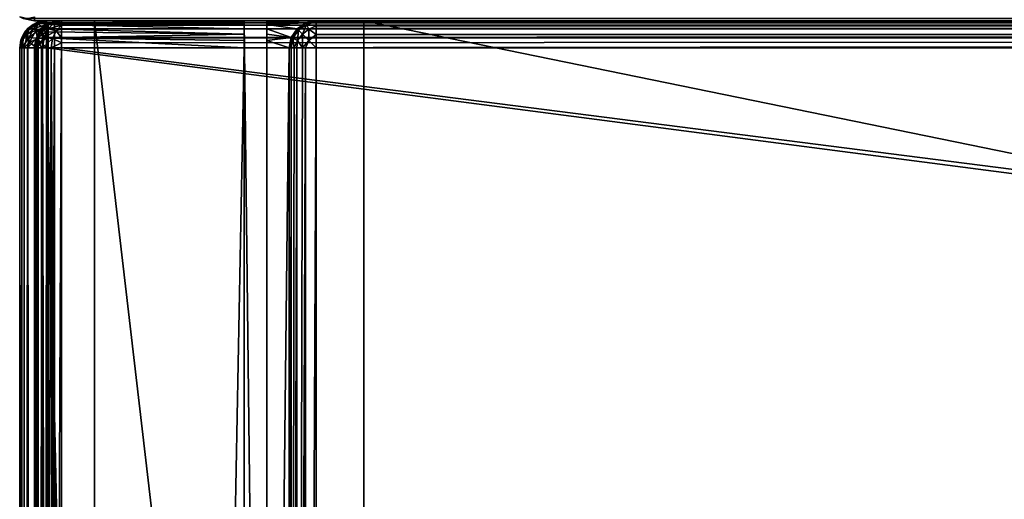
# Model space of a CAD drawing. Units: millimetres. Extents: x -400 to 400, y -508 to 394.
# Drawn here: x -399 to -333, y 321 to 353 of the extents above; entities that cross this region are included whole.
import ezdxf

# ---------------------------------------------------------------- set-up
doc = ezdxf.new("R2010")
doc.units = ezdxf.units.MM
doc.header["$LTSCALE"] = 65.185185
for name, color, linetype in [('222', 7, 'CONTINUOUS'), ('248', 7, 'CONTINUOUS'), ('249', 7, 'CONTINUOUS'), ('253', 7, 'CONTINUOUS'), ('261', 7, 'CONTINUOUS'), ('263', 7, 'CONTINUOUS'), ('391', 7, 'CONTINUOUS'), ('393', 7, 'CONTINUOUS'), ('394', 7, 'CONTINUOUS'), ('396', 7, 'CONTINUOUS'), ('400', 7, 'CONTINUOUS'), ('402', 7, 'CONTINUOUS'), ('403', 7, 'CONTINUOUS'), ('409', 7, 'CONTINUOUS'), ('412', 7, 'CONTINUOUS'), ('419', 7, 'CONTINUOUS'), ('420', 7, 'CONTINUOUS'), ('421', 7, 'CONTINUOUS'), ('422', 7, 'CONTINUOUS'), ('425', 7, 'CONTINUOUS'), ('426', 7, 'CONTINUOUS'), ('430', 7, 'CONTINUOUS'), ('434', 7, 'CONTINUOUS'), ('455', 7, 'CONTINUOUS'), ('460', 7, 'CONTINUOUS'), ('461', 7, 'CONTINUOUS'), ('464', 7, 'CONTINUOUS'), ('465', 7, 'CONTINUOUS'), ('468', 7, 'CONTINUOUS'), ('469', 7, 'CONTINUOUS'), ('471', 7, 'CONTINUOUS'), ('473', 7, 'CONTINUOUS'), ('474', 7, 'CONTINUOUS'), ('475', 7, 'CONTINUOUS'), ('483', 7, 'CONTINUOUS'), ('522', 7, 'CONTINUOUS'), ('524', 7, 'CONTINUOUS'), ('525', 7, 'CONTINUOUS'), ('528', 7, 'CONTINUOUS'), ('529', 7, 'CONTINUOUS')]:
    doc.layers.add(name, color=color, linetype=linetype)

msp = doc.modelspace()

# ---------------------------------------------------------------- linework, layer by layer
at = {"layer": '222', "color": 253, "linetype": 'Continuous', "true_color": 0x929eac}
for points in [[(-317.5, 352.5, 246), (317.5, 352.5, 246), (-398, 352.5, 313), (-317.5, 352.5, 246)], [(-398, 352.5, 313), (317.5, 352.5, 246), (398, 352.5, 313), (-398, 352.5, 313)], [(-317.5, 352.5, -268), (-317.5, 352.5, 246), (-398, 352.5, 313), (-317.5, 352.5, -268)], [(398, 352.5, -333), (-317.5, 352.5, -268), (-398, 352.5, -333), (398, 352.5, -333)], [(-398, 352.5, -333), (-317.5, 352.5, -268), (-398, 352.5, 313), (-398, 352.5, -333)]]:
    msp.add_3dface(points, dxfattribs=at)
at = {"layer": '248', "color": 253, "linetype": 'Continuous', "true_color": 0x929eac}
for points in [[(-398, 352.5, -333), (-398, 352.5, 313), (-398.771, 352.655, 313), (-398, 352.5, -333)], [(-398.771, 352.655, -333), (-398, 352.5, -333), (-398.771, 352.655, 313), (-398.771, 352.655, -333)]]:
    msp.add_3dface(points, dxfattribs=at)
at = {"layer": '249', "color": 253, "linetype": 'Continuous', "true_color": 0x929eac}
for points in [[(-398, 352.5, 313), (398, 352.652, 313.765), (-398, 352.655, 313.771), (-398, 352.5, 313)], [(-398, 352.5, 313), (398, 352.5, 313), (398, 352.652, 313.765), (-398, 352.5, 313)]]:
    msp.add_3dface(points, dxfattribs=at)
at = {"layer": '253', "color": 253, "linetype": 'Continuous', "true_color": 0x929eac}
for points in [[(398, 352.5, -333), (-398, 352.5, -333), (-398, 352.655, -333.771), (398, 352.5, -333)], [(398, 352.655, -333.771), (398, 352.5, -333), (-398, 352.655, -333.771), (398, 352.655, -333.771)]]:
    msp.add_3dface(points, dxfattribs=at)
at = {"layer": '261', "color": 253, "linetype": 'Continuous', "true_color": 0x929eac}
for points in [[(-398, 352.5, -333), (-398.771, 352.655, -333), (-398.54, 352.652, -333.54), (-398, 352.5, -333)], [(-398, 352.764, -333.993), (-398, 352.5, -333), (-398.54, 352.652, -333.54), (-398, 352.764, -333.993)], [(-398, 352.5, -333), (-398, 352.764, -333.993), (-398, 352.655, -333.771), (-398, 352.5, -333)]]:
    msp.add_3dface(points, dxfattribs=at)
at = {"layer": '263', "color": 253, "linetype": 'Continuous', "true_color": 0x929eac}
for points in [[(-398, 352.5, 313), (-398.993, 352.764, 313), (-398.771, 352.655, 313), (-398, 352.5, 313)], [(-398.993, 352.764, 313), (-398, 352.5, 313), (-398.54, 352.652, 313.54), (-398.993, 352.764, 313)], [(-398, 352.5, 313), (-398, 352.655, 313.771), (-398.54, 352.652, 313.54), (-398, 352.5, 313)]]:
    msp.add_3dface(points, dxfattribs=at)
at = {"layer": '391', "color": 253, "linetype": 'Continuous', "true_color": 0x929eac}
for points in [[(-399, -350.7, 268.2), (-399, 350.7, 268.2), (-399, -350.7, -268.2), (-399, -350.7, 268.2)], [(-399, -350.7, -268.2), (-399, 350.7, 268.2), (-399, 350.7, -268.2), (-399, -350.7, -268.2)]]:
    msp.add_3dface(points, dxfattribs=at)
at = {"layer": '393', "color": 253, "linetype": 'Continuous', "true_color": 0x929eac}
for points in [[(-394, 352.5, 265), (-394, 352.5, -265), (-397.2, 352.5, -268.2), (-394, 352.5, 265)], [(-397.2, 352.5, -268.2), (-394, 352.5, -265), (-384, 352.5, -268.2), (-397.2, 352.5, -268.2)], [(397.2, 352.5, 268.2), (-394, 352.5, 265), (-397.2, 352.5, 268.2), (397.2, 352.5, 268.2)], [(-397.2, 352.5, 268.2), (-394, 352.5, 265), (-397.2, 352.5, -268.2), (-397.2, 352.5, 268.2)], [(-394, 352.5, -265), (-376, 352.5, -265), (-384, 352.5, -268.2), (-394, 352.5, -265)], [(394, 352.5, 265), (-394, 352.5, 265), (397.2, 352.5, 268.2), (394, 352.5, 265)], [(-384, 352.5, -268.2), (-376, 352.5, -265), (-382.5, 352.5, -268.2), (-384, 352.5, -268.2)], [(-384, 352.5, -300), (-384, 352.5, -268.2), (-382.5, 352.5, -268.2), (-384, 352.5, -300)], [(-382.5, 352.5, -300), (-384, 352.5, -300), (-382.5, 352.5, -268.2), (-382.5, 352.5, -300)], [(-382.5, 352.5, -268.2), (-376, 352.5, -265), (-379.2, 352.5, -268.2), (-382.5, 352.5, -268.2)], [(-376, 352.5, -320), (376, 352.5, -320), (-379.2, 352.5, -323.2), (-376, 352.5, -320)], [(-379.2, 352.5, -323.2), (376, 352.5, -320), (379.2, 352.5, -323.2), (-379.2, 352.5, -323.2)], [(-376, 352.5, -265), (-376, 352.5, -320), (-379.2, 352.5, -323.2), (-376, 352.5, -265)], [(-379.2, 352.5, -268.2), (-376, 352.5, -265), (-379.2, 352.5, -323.2), (-379.2, 352.5, -268.2)]]:
    msp.add_3dface(points, dxfattribs=at)
at = {"layer": '394', "color": 253, "linetype": 'Continuous', "true_color": 0x929eac}
for points in [[(-395, 197.5, 270), (-395, 247.5, 270), (-397.2, 350.7, 270), (-395, 197.5, 270)], [(-397.2, -350.7, 270), (-395, 197.5, 270), (-397.2, 350.7, 270), (-397.2, -350.7, 270)], [(-395, 247.5, 270), (395, 247.5, 270), (-397.2, 350.7, 270), (-395, 247.5, 270)], [(-397.2, 350.7, 270), (395, 247.5, 270), (397.2, 350.7, 270), (-397.2, 350.7, 270)]]:
    msp.add_3dface(points, dxfattribs=at)
at = {"layer": '396', "color": 253, "linetype": 'Continuous', "true_color": 0x929eac}
for points in [[(-384, 350.7, -270), (-384, 217.5, -270), (-397.2, -350.7, -270), (-384, 350.7, -270)], [(-397.2, 350.7, -270), (-384, 350.7, -270), (-397.2, -350.7, -270), (-397.2, 350.7, -270)], [(-381, 350.7, -270), (-381, 199.3, -270), (-382.5, 217.5, -270), (-381, 350.7, -270)], [(-382.5, 350.7, -270), (-381, 350.7, -270), (-382.5, 217.5, -270), (-382.5, 350.7, -270)]]:
    msp.add_3dface(points, dxfattribs=at)
at = {"layer": '400', "color": 253, "linetype": 'Continuous', "true_color": 0x929eac}
for points in [[(-399, -350.7, -268.2), (-399, 350.7, -268.2), (-398.863, 350.7, -268.889), (-399, -350.7, -268.2)], [(-399, -350.7, -268.2), (-398.863, 350.7, -268.889), (-398.86, -350.7, -268.897), (-399, -350.7, -268.2)], [(-398.863, 350.7, -268.889), (-398.473, 350.7, -269.473), (-398.86, -350.7, -268.897), (-398.863, 350.7, -268.889)], [(-398.86, -350.7, -268.897), (-398.473, 350.7, -269.473), (-398.76, -350.7, -269.097), (-398.86, -350.7, -268.897)], [(-398.76, -350.7, -269.097), (-398.473, 350.7, -269.473), (-398.459, -350.7, -269.487), (-398.76, -350.7, -269.097)], [(-398.473, 350.7, -269.473), (-397.889, 350.7, -269.863), (-398.459, -350.7, -269.487), (-398.473, 350.7, -269.473)], [(-398.459, -350.7, -269.487), (-397.889, 350.7, -269.863), (-398.258, -350.7, -269.656), (-398.459, -350.7, -269.487)], [(-398.258, -350.7, -269.656), (-397.889, 350.7, -269.863), (-397.87, -350.7, -269.871), (-398.258, -350.7, -269.656)], [(-397.889, 350.7, -269.863), (-397.2, 350.7, -270), (-397.87, -350.7, -269.871), (-397.889, 350.7, -269.863)], [(-397.2, 350.7, -270), (-397.2, -350.7, -270), (-397.87, -350.7, -269.871), (-397.2, 350.7, -270)]]:
    msp.add_3dface(points, dxfattribs=at)
at = {"layer": '402', "color": 253, "linetype": 'Continuous', "true_color": 0x929eac}
for points in [[(-399, 350.7, 268.2), (-399, -350.7, 268.2), (-398.86, -350.7, 268.897), (-399, 350.7, 268.2)], [(-398.86, 350.7, 268.897), (-399, 350.7, 268.2), (-398.86, -350.7, 268.897), (-398.86, 350.7, 268.897)], [(-398.708, 350.7, 269.183), (-398.86, 350.7, 268.897), (-398.709, -350.7, 269.181), (-398.708, 350.7, 269.183)], [(-398.709, -350.7, 269.181), (-398.86, 350.7, 268.897), (-398.86, -350.7, 268.897), (-398.709, -350.7, 269.181)], [(-398.459, -350.7, 269.487), (-398.708, 350.7, 269.183), (-398.709, -350.7, 269.181), (-398.459, -350.7, 269.487)], [(-398.459, 350.7, 269.487), (-398.708, 350.7, 269.183), (-398.459, -350.7, 269.487), (-398.459, 350.7, 269.487)], [(-397.87, 350.7, 269.871), (-398.459, 350.7, 269.487), (-397.87, -350.7, 269.871), (-397.87, 350.7, 269.871)], [(-397.87, -350.7, 269.871), (-398.459, 350.7, 269.487), (-398.459, -350.7, 269.487), (-397.87, -350.7, 269.871)], [(-397.539, 350.7, 269.968), (-397.87, 350.7, 269.871), (-397.539, -350.7, 269.968), (-397.539, 350.7, 269.968)], [(-397.539, -350.7, 269.968), (-397.87, 350.7, 269.871), (-397.87, -350.7, 269.871), (-397.539, -350.7, 269.968)], [(-397.2, -350.7, 270), (-397.2, 350.7, 270), (-397.539, 350.7, 269.968), (-397.2, -350.7, 270)], [(-397.2, -350.7, 270), (-397.539, 350.7, 269.968), (-397.539, -350.7, 269.968), (-397.2, -350.7, 270)]]:
    msp.add_3dface(points, dxfattribs=at)
at = {"layer": '403', "color": 253, "linetype": 'Continuous', "true_color": 0x929eac}
for points in [[(-398.709, 351.681, 268.2), (-398.459, 351.987, 268.2), (-398.656, 351.758, -268.2), (-398.709, 351.681, 268.2)], [(-398.656, 351.758, -268.2), (-398.459, 351.987, 268.2), (-398.487, 351.959, -268.2), (-398.656, 351.758, -268.2)], [(-398.487, 351.959, -268.2), (-398.459, 351.987, 268.2), (-398.097, 352.26, -268.2), (-398.487, 351.959, -268.2)], [(-398.459, 351.987, 268.2), (-397.87, 352.371, 268.2), (-398.097, 352.26, -268.2), (-398.459, 351.987, 268.2)], [(-398.097, 352.26, -268.2), (-397.87, 352.371, 268.2), (-397.897, 352.36, -268.2), (-398.097, 352.26, -268.2)], [(-397.2, 352.5, 268.2), (-397.2, 352.5, -268.2), (-397.897, 352.36, -268.2), (-397.2, 352.5, 268.2)], [(-397.539, 352.468, 268.2), (-397.2, 352.5, 268.2), (-397.897, 352.36, -268.2), (-397.539, 352.468, 268.2)], [(-397.87, 352.371, 268.2), (-397.539, 352.468, 268.2), (-397.897, 352.36, -268.2), (-397.87, 352.371, 268.2)], [(-399, 350.7, -268.2), (-399, 350.7, 268.2), (-398.86, 351.397, 268.2), (-399, 350.7, -268.2)], [(-399, 350.7, -268.2), (-398.86, 351.397, 268.2), (-398.926, 351.212, -268.2), (-399, 350.7, -268.2)], [(-398.926, 351.212, -268.2), (-398.709, 351.681, 268.2), (-398.656, 351.758, -268.2), (-398.926, 351.212, -268.2)], [(-398.86, 351.397, 268.2), (-398.709, 351.681, 268.2), (-398.926, 351.212, -268.2), (-398.86, 351.397, 268.2)]]:
    msp.add_3dface(points, dxfattribs=at)
at = {"layer": '409', "color": 253, "linetype": 'Continuous', "true_color": 0x929eac}
for points in [[(397.2, 352.5, 268.2), (-397.2, 352.5, 268.2), (-397.2, 352.363, 268.889), (397.2, 352.5, 268.2)], [(397.2, 352.5, 268.2), (-397.2, 352.363, 268.889), (397.2, 352.36, 268.897), (397.2, 352.5, 268.2)], [(-397.2, 352.363, 268.889), (-397.2, 351.972, 269.473), (397.2, 352.36, 268.897), (-397.2, 352.363, 268.889)], [(397.2, 352.36, 268.897), (-397.2, 351.972, 269.473), (397.2, 352.208, 269.183), (397.2, 352.36, 268.897)], [(397.2, 352.208, 269.183), (-397.2, 351.972, 269.473), (397.2, 351.959, 269.487), (397.2, 352.208, 269.183)], [(-397.2, 351.972, 269.473), (-397.2, 351.388, 269.864), (397.2, 351.959, 269.487), (-397.2, 351.972, 269.473)], [(397.2, 351.959, 269.487), (-397.2, 351.388, 269.864), (397.2, 351.37, 269.871), (397.2, 351.959, 269.487)], [(-397.2, 351.388, 269.864), (-397.2, 350.7, 270), (397.2, 351.37, 269.871), (-397.2, 351.388, 269.864)], [(397.2, 351.37, 269.871), (-397.2, 350.7, 270), (397.2, 351.039, 269.968), (397.2, 351.37, 269.871)], [(-397.2, 350.7, 270), (397.2, 350.7, 270), (397.2, 351.039, 269.968), (-397.2, 350.7, 270)]]:
    msp.add_3dface(points, dxfattribs=at)
at = {"layer": '412', "color": 253, "linetype": 'Continuous', "true_color": 0x929eac}
for points in [[(-398.459, 351.987, 268.2), (-398.709, 351.681, 268.2), (-398.339, 352.044, 268.57), (-398.459, 351.987, 268.2)], [(-398.709, 351.681, 268.2), (-398.473, 351.6, 269.101), (-398.339, 352.044, 268.57), (-398.709, 351.681, 268.2)], [(-398.473, 351.6, 269.101), (-397.889, 351.875, 269.376), (-398.339, 352.044, 268.57), (-398.473, 351.6, 269.101)], [(-397.87, 352.371, 268.2), (-398.459, 351.987, 268.2), (-398.339, 352.044, 268.57), (-397.87, 352.371, 268.2)], [(-397.87, 352.371, 268.2), (-398.339, 352.044, 268.57), (-397.813, 352.28, 268.806), (-397.87, 352.371, 268.2)], [(-398.339, 352.044, 268.57), (-397.889, 351.875, 269.376), (-397.813, 352.28, 268.806), (-398.339, 352.044, 268.57)], [(-397.889, 351.875, 269.376), (-397.2, 351.972, 269.473), (-397.813, 352.28, 268.806), (-397.889, 351.875, 269.376)], [(-397.2, 351.388, 269.864), (-397.2, 351.972, 269.473), (-397.889, 351.875, 269.376), (-397.2, 351.388, 269.864)], [(-397.539, 352.468, 268.2), (-397.87, 352.371, 268.2), (-397.813, 352.28, 268.806), (-397.539, 352.468, 268.2)], [(-397.2, 352.363, 268.889), (-397.539, 352.468, 268.2), (-397.813, 352.28, 268.806), (-397.2, 352.363, 268.889)], [(-397.2, 351.972, 269.473), (-397.2, 352.363, 268.889), (-397.813, 352.28, 268.806), (-397.2, 351.972, 269.473)], [(-397.2, 352.363, 268.889), (-397.2, 352.5, 268.2), (-397.539, 352.468, 268.2), (-397.2, 352.363, 268.889)], [(-398.86, 351.397, 268.2), (-399, 350.7, 268.2), (-398.863, 351.187, 268.688), (-398.86, 351.397, 268.2)], [(-398.709, 351.681, 268.2), (-398.86, 351.397, 268.2), (-398.863, 351.187, 268.688), (-398.709, 351.681, 268.2)], [(-398.709, 351.681, 268.2), (-398.863, 351.187, 268.688), (-398.473, 351.6, 269.101), (-398.709, 351.681, 268.2)], [(-398.863, 351.187, 268.688), (-398.708, 350.7, 269.183), (-398.473, 351.6, 269.101), (-398.863, 351.187, 268.688)], [(-398.708, 350.7, 269.183), (-398.338, 351.069, 269.545), (-398.473, 351.6, 269.101), (-398.708, 350.7, 269.183)], [(-398.473, 351.6, 269.101), (-398.338, 351.069, 269.545), (-397.889, 351.875, 269.376), (-398.473, 351.6, 269.101)], [(-398.338, 351.069, 269.545), (-397.812, 351.305, 269.781), (-397.889, 351.875, 269.376), (-398.338, 351.069, 269.545)], [(-398.338, 351.069, 269.545), (-397.87, 350.7, 269.871), (-397.812, 351.305, 269.781), (-398.338, 351.069, 269.545)], [(-397.812, 351.305, 269.781), (-397.2, 351.388, 269.864), (-397.889, 351.875, 269.376), (-397.812, 351.305, 269.781)], [(-397.87, 350.7, 269.871), (-397.539, 350.7, 269.968), (-397.812, 351.305, 269.781), (-397.87, 350.7, 269.871)], [(-397.2, 350.7, 270), (-397.2, 351.388, 269.864), (-397.812, 351.305, 269.781), (-397.2, 350.7, 270)], [(-397.539, 350.7, 269.968), (-397.2, 350.7, 270), (-397.812, 351.305, 269.781), (-397.539, 350.7, 269.968)], [(-399, 350.7, 268.2), (-398.86, 350.7, 268.897), (-398.863, 351.187, 268.688), (-399, 350.7, 268.2)], [(-398.86, 350.7, 268.897), (-398.708, 350.7, 269.183), (-398.863, 351.187, 268.688), (-398.86, 350.7, 268.897)], [(-398.708, 350.7, 269.183), (-398.459, 350.7, 269.487), (-398.338, 351.069, 269.545), (-398.708, 350.7, 269.183)], [(-398.459, 350.7, 269.487), (-397.87, 350.7, 269.871), (-398.338, 351.069, 269.545), (-398.459, 350.7, 269.487)]]:
    msp.add_3dface(points, dxfattribs=at)
at = {"layer": '419', "color": 253, "linetype": 'Continuous', "true_color": 0x929eac}
for points in [[(-397.759, 351.6, 270.2), (-397.471, 351.971, 270.2), (-397.759, 248.4, 270.2), (-397.759, 351.6, 270.2)], [(-397.759, 248.4, 270.2), (-397.471, 351.971, 270.2), (-397.471, 248.029, 270.2), (-397.759, 248.4, 270.2)], [(-397.471, 351.971, 270.2), (-397.1, 352.259, 270.2), (-397.471, 248.029, 270.2), (-397.471, 351.971, 270.2)], [(-397.471, 248.029, 270.2), (-397.1, 352.259, 270.2), (-397.1, 247.741, 270.2), (-397.471, 248.029, 270.2)], [(-397.1, 352.259, 270.2), (-396.68, 352.432, 270.2), (-397.1, 247.741, 270.2), (-397.1, 352.259, 270.2)], [(-397.1, 247.741, 270.2), (-396.68, 352.432, 270.2), (-396.68, 247.568, 270.2), (-397.1, 247.741, 270.2)], [(-396.68, 352.432, 270.2), (-396.2, 352.5, 270.2), (-396.68, 247.568, 270.2), (-396.68, 352.432, 270.2)], [(-396.68, 247.568, 270.2), (-396.2, 352.5, 270.2), (-396.2, 247.5, 270.2), (-396.68, 247.568, 270.2)], [(-396.2, 352.5, 270.2), (396.2, 352.5, 270.2), (-396.2, 247.5, 270.2), (-396.2, 352.5, 270.2)], [(-396.2, 247.5, 270.2), (396.2, 352.5, 270.2), (-395, 247.5, 270.2), (-396.2, 247.5, 270.2)], [(-395, 247.5, 270.2), (396.2, 352.5, 270.2), (395, 247.5, 270.2), (-395, 247.5, 270.2)], [(-397.932, 351.18, 270.2), (-397.759, 351.6, 270.2), (-397.932, 248.82, 270.2), (-397.932, 351.18, 270.2)], [(-397.932, 248.82, 270.2), (-397.759, 351.6, 270.2), (-397.759, 248.4, 270.2), (-397.932, 248.82, 270.2)], [(-398, 350.7, 270.2), (-397.932, 351.18, 270.2), (-398, 249.3, 270.2), (-398, 350.7, 270.2)], [(-398, 249.3, 270.2), (-397.932, 351.18, 270.2), (-397.932, 248.82, 270.2), (-398, 249.3, 270.2)]]:
    msp.add_3dface(points, dxfattribs=at)
at = {"layer": '420', "color": 253, "linetype": 'Continuous', "true_color": 0x929eac}
for points in [[(396.2, 350.7, 296), (-396.2, 350.7, 296), (396.2, 249.3, 296), (396.2, 350.7, 296)], [(396.2, 249.3, 296), (-396.2, 350.7, 296), (-396.2, 249.3, 296), (396.2, 249.3, 296)]]:
    msp.add_3dface(points, dxfattribs=at)
at = {"layer": '421', "color": 253, "linetype": 'Continuous', "true_color": 0x929eac}
for points in [[(396.2, 352.5, 270.2), (-396.2, 352.5, 270.2), (396.2, 352.5, 294.2), (396.2, 352.5, 270.2)], [(396.2, 352.5, 294.2), (-396.2, 352.5, 270.2), (-396.2, 352.5, 294.2), (396.2, 352.5, 294.2)]]:
    msp.add_3dface(points, dxfattribs=at)
at = {"layer": '422', "color": 253, "linetype": 'Continuous', "true_color": 0x929eac}
for points in [[(-398, 350.7, 270.2), (-398, 249.3, 270.2), (-398, 350.7, 294.2), (-398, 350.7, 270.2)], [(-398, 350.7, 294.2), (-398, 249.3, 270.2), (-398, 249.3, 294.2), (-398, 350.7, 294.2)]]:
    msp.add_3dface(points, dxfattribs=at)
at = {"layer": '425', "color": 253, "linetype": 'Continuous', "true_color": 0x929eac}
for points in [[(396.2, 352.5, 294.2), (-396.2, 352.5, 294.2), (-396.2, 352.36, 294.897), (396.2, 352.5, 294.2)], [(396.2, 352.468, 294.539), (396.2, 352.5, 294.2), (-396.2, 352.36, 294.897), (396.2, 352.468, 294.539)], [(396.2, 352.371, 294.87), (396.2, 352.468, 294.539), (-396.2, 352.36, 294.897), (396.2, 352.371, 294.87)], [(396.2, 351.987, 295.459), (396.2, 352.371, 294.87), (-396.2, 352.209, 295.181), (396.2, 351.987, 295.459)], [(-396.2, 352.209, 295.181), (396.2, 352.371, 294.87), (-396.2, 352.36, 294.897), (-396.2, 352.209, 295.181)], [(-396.2, 351.959, 295.487), (396.2, 351.987, 295.459), (-396.2, 352.209, 295.181), (-396.2, 351.959, 295.487)], [(396.2, 351.681, 295.709), (396.2, 351.987, 295.459), (-396.2, 351.959, 295.487), (396.2, 351.681, 295.709)], [(-396.2, 351.37, 295.871), (396.2, 351.681, 295.709), (-396.2, 351.959, 295.487), (-396.2, 351.37, 295.871)], [(396.2, 351.397, 295.86), (396.2, 351.681, 295.709), (-396.2, 351.37, 295.871), (396.2, 351.397, 295.86)], [(-396.2, 350.7, 296), (396.2, 350.7, 296), (396.2, 351.397, 295.86), (-396.2, 350.7, 296)], [(-396.2, 350.7, 296), (396.2, 351.397, 295.86), (-396.2, 351.039, 295.968), (-396.2, 350.7, 296)], [(-396.2, 351.039, 295.968), (396.2, 351.397, 295.86), (-396.2, 351.37, 295.871), (-396.2, 351.039, 295.968)]]:
    msp.add_3dface(points, dxfattribs=at)
at = {"layer": '426', "color": 253, "linetype": 'Continuous', "true_color": 0x929eac}
for points in [[(-398, 350.7, 294.2), (-398, 249.3, 294.2), (-397.86, 249.3, 294.897), (-398, 350.7, 294.2)], [(-397.864, 350.7, 294.888), (-398, 350.7, 294.2), (-397.86, 249.3, 294.897), (-397.864, 350.7, 294.888)], [(-397.473, 350.7, 295.472), (-397.864, 350.7, 294.888), (-397.76, 249.3, 295.097), (-397.473, 350.7, 295.472)], [(-397.76, 249.3, 295.097), (-397.864, 350.7, 294.888), (-397.86, 249.3, 294.897), (-397.76, 249.3, 295.097)], [(-397.459, 249.3, 295.487), (-397.473, 350.7, 295.472), (-397.76, 249.3, 295.097), (-397.459, 249.3, 295.487)], [(-396.889, 350.7, 295.863), (-397.473, 350.7, 295.472), (-397.258, 249.3, 295.656), (-396.889, 350.7, 295.863)], [(-397.258, 249.3, 295.656), (-397.473, 350.7, 295.472), (-397.459, 249.3, 295.487), (-397.258, 249.3, 295.656)], [(-396.712, 249.3, 295.926), (-396.889, 350.7, 295.863), (-397.258, 249.3, 295.656), (-396.712, 249.3, 295.926)], [(-396.2, 249.3, 296), (-396.2, 350.7, 296), (-396.889, 350.7, 295.863), (-396.2, 249.3, 296)], [(-396.2, 249.3, 296), (-396.889, 350.7, 295.863), (-396.712, 249.3, 295.926), (-396.2, 249.3, 296)]]:
    msp.add_3dface(points, dxfattribs=at)
at = {"layer": '430', "color": 253, "linetype": 'Continuous', "true_color": 0x929eac}
for points in [[(-397.487, 351.959, 294.2), (-397.759, 351.6, 270.2), (-397.871, 351.37, 294.2), (-397.487, 351.959, 294.2)], [(-397.471, 351.971, 270.2), (-397.759, 351.6, 270.2), (-397.487, 351.959, 294.2), (-397.471, 351.971, 270.2)], [(-397.183, 352.208, 294.2), (-397.471, 351.971, 270.2), (-397.487, 351.959, 294.2), (-397.183, 352.208, 294.2)], [(-397.1, 352.259, 270.2), (-397.471, 351.971, 270.2), (-397.183, 352.208, 294.2), (-397.1, 352.259, 270.2)], [(-396.897, 352.36, 294.2), (-397.1, 352.259, 270.2), (-397.183, 352.208, 294.2), (-396.897, 352.36, 294.2)], [(-396.68, 352.432, 270.2), (-397.1, 352.259, 270.2), (-396.897, 352.36, 294.2), (-396.68, 352.432, 270.2)], [(-396.2, 352.5, 294.2), (-396.68, 352.432, 270.2), (-396.897, 352.36, 294.2), (-396.2, 352.5, 294.2)], [(-396.2, 352.5, 270.2), (-396.68, 352.432, 270.2), (-396.2, 352.5, 294.2), (-396.2, 352.5, 270.2)], [(-397.871, 351.37, 294.2), (-397.932, 351.18, 270.2), (-397.968, 351.039, 294.2), (-397.871, 351.37, 294.2)], [(-397.759, 351.6, 270.2), (-397.932, 351.18, 270.2), (-397.871, 351.37, 294.2), (-397.759, 351.6, 270.2)], [(-397.932, 351.18, 270.2), (-398, 350.7, 270.2), (-397.968, 351.039, 294.2), (-397.932, 351.18, 270.2)], [(-398, 350.7, 270.2), (-398, 350.7, 294.2), (-397.968, 351.039, 294.2), (-398, 350.7, 270.2)]]:
    msp.add_3dface(points, dxfattribs=at)
at = {"layer": '434', "color": 253, "linetype": 'Continuous', "true_color": 0x929eac}
for points in [[(-397.487, 351.959, 294.2), (-397.871, 351.37, 294.2), (-397.545, 351.838, 294.569), (-397.487, 351.959, 294.2)], [(-397.183, 352.208, 294.2), (-397.487, 351.959, 294.2), (-397.545, 351.838, 294.569), (-397.183, 352.208, 294.2)], [(-397.101, 351.973, 295.1), (-397.183, 352.208, 294.2), (-397.545, 351.838, 294.569), (-397.101, 351.973, 295.1)], [(-397.376, 351.389, 295.375), (-397.101, 351.973, 295.1), (-397.545, 351.838, 294.569), (-397.376, 351.389, 295.375)], [(-397.376, 351.389, 295.375), (-396.57, 351.839, 295.544), (-397.101, 351.973, 295.1), (-397.376, 351.389, 295.375)], [(-396.897, 352.36, 294.2), (-397.183, 352.208, 294.2), (-396.688, 352.363, 294.687), (-396.897, 352.36, 294.2)], [(-397.183, 352.208, 294.2), (-397.101, 351.973, 295.1), (-396.688, 352.363, 294.687), (-397.183, 352.208, 294.2)], [(-397.101, 351.973, 295.1), (-396.2, 352.209, 295.181), (-396.688, 352.363, 294.687), (-397.101, 351.973, 295.1)], [(-396.57, 351.839, 295.544), (-396.2, 352.209, 295.181), (-397.101, 351.973, 295.1), (-396.57, 351.839, 295.544)], [(-396.2, 352.5, 294.2), (-396.897, 352.36, 294.2), (-396.688, 352.363, 294.687), (-396.2, 352.5, 294.2)], [(-396.2, 352.36, 294.897), (-396.2, 352.5, 294.2), (-396.688, 352.363, 294.687), (-396.2, 352.36, 294.897)], [(-396.2, 352.209, 295.181), (-396.2, 352.36, 294.897), (-396.688, 352.363, 294.687), (-396.2, 352.209, 295.181)], [(-396.2, 351.959, 295.487), (-396.2, 352.209, 295.181), (-396.57, 351.839, 295.544), (-396.2, 351.959, 295.487)], [(-396.2, 351.37, 295.871), (-396.2, 351.959, 295.487), (-396.57, 351.839, 295.544), (-396.2, 351.37, 295.871)], [(-397.968, 351.039, 294.2), (-398, 350.7, 294.2), (-397.781, 351.312, 294.805), (-397.968, 351.039, 294.2)], [(-398, 350.7, 294.2), (-397.864, 350.7, 294.888), (-397.781, 351.312, 294.805), (-398, 350.7, 294.2)], [(-397.871, 351.37, 294.2), (-397.968, 351.039, 294.2), (-397.781, 351.312, 294.805), (-397.871, 351.37, 294.2)], [(-397.545, 351.838, 294.569), (-397.871, 351.37, 294.2), (-397.781, 351.312, 294.805), (-397.545, 351.838, 294.569)], [(-397.864, 350.7, 294.888), (-397.473, 350.7, 295.472), (-397.376, 351.389, 295.375), (-397.864, 350.7, 294.888)], [(-397.864, 350.7, 294.888), (-397.376, 351.389, 295.375), (-397.781, 351.312, 294.805), (-397.864, 350.7, 294.888)], [(-397.376, 351.389, 295.375), (-397.545, 351.838, 294.569), (-397.781, 351.312, 294.805), (-397.376, 351.389, 295.375)], [(-397.473, 350.7, 295.472), (-396.806, 351.313, 295.78), (-397.376, 351.389, 295.375), (-397.473, 350.7, 295.472)], [(-397.473, 350.7, 295.472), (-396.889, 350.7, 295.863), (-396.806, 351.313, 295.78), (-397.473, 350.7, 295.472)], [(-396.806, 351.313, 295.78), (-396.57, 351.839, 295.544), (-397.376, 351.389, 295.375), (-396.806, 351.313, 295.78)], [(-396.889, 350.7, 295.863), (-396.2, 351.039, 295.968), (-396.806, 351.313, 295.78), (-396.889, 350.7, 295.863)], [(-396.806, 351.313, 295.78), (-396.2, 351.37, 295.871), (-396.57, 351.839, 295.544), (-396.806, 351.313, 295.78)], [(-396.2, 351.039, 295.968), (-396.2, 351.37, 295.871), (-396.806, 351.313, 295.78), (-396.2, 351.039, 295.968)], [(-396.889, 350.7, 295.863), (-396.2, 350.7, 296), (-396.2, 351.039, 295.968), (-396.889, 350.7, 295.863)]]:
    msp.add_3dface(points, dxfattribs=at)
at = {"layer": '455', "color": 253, "linetype": 'Continuous', "true_color": 0x929eac}
for points in [[(-397.2, 352.5, -268.2), (-384, 352.5, -268.2), (-384, 352.432, -268.68), (-397.2, 352.5, -268.2)], [(-397.2, 352.5, -268.2), (-384, 352.432, -268.68), (-397.2, 352.36, -268.897), (-397.2, 352.5, -268.2)], [(-384, 352.432, -268.68), (-384, 352.259, -269.1), (-397.2, 352.36, -268.897), (-384, 352.432, -268.68)], [(-397.2, 352.36, -268.897), (-384, 352.259, -269.1), (-397.2, 352.26, -269.097), (-397.2, 352.36, -268.897)], [(-384, 352.259, -269.1), (-384, 351.971, -269.471), (-397.2, 352.26, -269.097), (-384, 352.259, -269.1)], [(-397.2, 352.26, -269.097), (-384, 351.971, -269.471), (-397.2, 351.959, -269.487), (-397.2, 352.26, -269.097)], [(-384, 351.971, -269.471), (-384, 351.6, -269.759), (-397.2, 351.959, -269.487), (-384, 351.971, -269.471)], [(-397.2, 351.959, -269.487), (-384, 351.6, -269.759), (-397.2, 351.758, -269.656), (-397.2, 351.959, -269.487)], [(-397.2, 351.758, -269.656), (-384, 351.6, -269.759), (-397.2, 351.37, -269.871), (-397.2, 351.758, -269.656)], [(-384, 351.6, -269.759), (-384, 351.18, -269.932), (-397.2, 351.37, -269.871), (-384, 351.6, -269.759)], [(-384, 350.7, -270), (-397.2, 350.7, -270), (-397.2, 351.37, -269.871), (-384, 350.7, -270)], [(-384, 351.18, -269.932), (-384, 350.7, -270), (-397.2, 351.37, -269.871), (-384, 351.18, -269.932)]]:
    msp.add_3dface(points, dxfattribs=at)
at = {"layer": '460', "color": 253, "linetype": 'Continuous', "true_color": 0x929eac}
for points in [[(-398.376, 351.389, -269.376), (-398.753, 351.344, -268.845), (-398.1, 351.973, -269.1), (-398.376, 351.389, -269.376)], [(-398.753, 351.344, -268.845), (-398.434, 351.917, -268.686), (-398.1, 351.973, -269.1), (-398.753, 351.344, -268.845)], [(-398.753, 351.344, -268.845), (-398.656, 351.758, -268.2), (-398.434, 351.917, -268.686), (-398.753, 351.344, -268.845)], [(-398.656, 351.758, -268.2), (-398.487, 351.959, -268.2), (-398.097, 352.26, -268.2), (-398.656, 351.758, -268.2)], [(-398.656, 351.758, -268.2), (-398.097, 352.26, -268.2), (-398.434, 351.917, -268.686), (-398.656, 351.758, -268.2)], [(-398.097, 352.26, -268.2), (-397.686, 352.364, -268.686), (-398.434, 351.917, -268.686), (-398.097, 352.26, -268.2)], [(-398.434, 351.917, -268.686), (-397.686, 352.364, -268.686), (-398.1, 351.973, -269.1), (-398.434, 351.917, -268.686)], [(-398.376, 351.389, -269.376), (-398.1, 351.973, -269.1), (-397.686, 351.917, -269.434), (-398.376, 351.389, -269.376)], [(-397.845, 351.344, -269.753), (-398.376, 351.389, -269.376), (-397.686, 351.917, -269.434), (-397.845, 351.344, -269.753)], [(-397.686, 352.364, -268.686), (-397.2, 352.26, -269.097), (-398.1, 351.973, -269.1), (-397.686, 352.364, -268.686)], [(-398.1, 351.973, -269.1), (-397.2, 352.26, -269.097), (-397.686, 351.917, -269.434), (-398.1, 351.973, -269.1)], [(-397.2, 352.5, -268.2), (-398.097, 352.26, -268.2), (-397.897, 352.36, -268.2), (-397.2, 352.5, -268.2)], [(-398.097, 352.26, -268.2), (-397.2, 352.5, -268.2), (-397.686, 352.364, -268.686), (-398.097, 352.26, -268.2)], [(-397.2, 351.758, -269.656), (-397.845, 351.344, -269.753), (-397.686, 351.917, -269.434), (-397.2, 351.758, -269.656)], [(-397.2, 352.5, -268.2), (-397.2, 352.36, -268.897), (-397.686, 352.364, -268.686), (-397.2, 352.5, -268.2)], [(-397.2, 352.36, -268.897), (-397.2, 352.26, -269.097), (-397.686, 352.364, -268.686), (-397.2, 352.36, -268.897)], [(-397.2, 352.26, -269.097), (-397.2, 351.959, -269.487), (-397.686, 351.917, -269.434), (-397.2, 352.26, -269.097)], [(-397.2, 351.959, -269.487), (-397.2, 351.758, -269.656), (-397.686, 351.917, -269.434), (-397.2, 351.959, -269.487)], [(-398.926, 351.212, -268.2), (-398.656, 351.758, -268.2), (-398.753, 351.344, -268.845), (-398.926, 351.212, -268.2)], [(-398.863, 350.7, -268.889), (-398.926, 351.212, -268.2), (-398.753, 351.344, -268.845), (-398.863, 350.7, -268.889)], [(-398.473, 350.7, -269.473), (-398.863, 350.7, -268.889), (-398.376, 351.389, -269.376), (-398.473, 350.7, -269.473)], [(-398.376, 351.389, -269.376), (-398.863, 350.7, -268.889), (-398.753, 351.344, -268.845), (-398.376, 351.389, -269.376)], [(-397.845, 351.344, -269.753), (-398.473, 350.7, -269.473), (-398.376, 351.389, -269.376), (-397.845, 351.344, -269.753)], [(-397.889, 350.7, -269.863), (-398.473, 350.7, -269.473), (-397.845, 351.344, -269.753), (-397.889, 350.7, -269.863)], [(-397.2, 351.37, -269.871), (-397.2, 350.7, -270), (-397.889, 350.7, -269.863), (-397.2, 351.37, -269.871)], [(-397.2, 351.37, -269.871), (-397.889, 350.7, -269.863), (-397.845, 351.344, -269.753), (-397.2, 351.37, -269.871)], [(-397.2, 351.758, -269.656), (-397.2, 351.37, -269.871), (-397.845, 351.344, -269.753), (-397.2, 351.758, -269.656)], [(-399, 350.7, -268.2), (-398.926, 351.212, -268.2), (-398.863, 350.7, -268.889), (-399, 350.7, -268.2)]]:
    msp.add_3dface(points, dxfattribs=at)
at = {"layer": '461', "color": 253, "linetype": 'Continuous', "true_color": 0x929eac}
for points in [[(-379.2, 350.7, -325), (379.2, 350.7, -325), (-379.2, 199.3, -325), (-379.2, 350.7, -325)], [(-379.2, 199.3, -325), (379.2, 350.7, -325), (379.2, 199.3, -325), (-379.2, 199.3, -325)]]:
    msp.add_3dface(points, dxfattribs=at)
at = {"layer": '464', "color": 253, "linetype": 'Continuous', "true_color": 0x929eac}
for points in [[(-381, 199.3, -270), (-381, 350.7, -270), (-381, 199.3, -323.2), (-381, 199.3, -270)], [(-381, 350.7, -270), (-381, 350.7, -323.2), (-381, 199.3, -323.2), (-381, 350.7, -270)]]:
    msp.add_3dface(points, dxfattribs=at)
at = {"layer": '465', "color": 253, "linetype": 'Continuous', "true_color": 0x929eac}
for points in [[(-379.2, 352.5, -323.2), (379.2, 352.5, -323.2), (379.2, 352.36, -323.897), (-379.2, 352.5, -323.2)], [(-379.2, 352.426, -323.712), (-379.2, 352.5, -323.2), (379.2, 352.36, -323.897), (-379.2, 352.426, -323.712)], [(-379.2, 352.156, -324.258), (-379.2, 352.426, -323.712), (379.2, 352.209, -324.181), (-379.2, 352.156, -324.258)], [(379.2, 352.209, -324.181), (-379.2, 352.426, -323.712), (379.2, 352.36, -323.897), (379.2, 352.209, -324.181)], [(379.2, 351.959, -324.487), (-379.2, 352.156, -324.258), (379.2, 352.209, -324.181), (379.2, 351.959, -324.487)], [(-379.2, 351.987, -324.459), (-379.2, 352.156, -324.258), (379.2, 351.959, -324.487), (-379.2, 351.987, -324.459)], [(-379.2, 351.597, -324.76), (-379.2, 351.987, -324.459), (379.2, 351.959, -324.487), (-379.2, 351.597, -324.76)], [(379.2, 351.37, -324.871), (-379.2, 351.597, -324.76), (379.2, 351.959, -324.487), (379.2, 351.37, -324.871)], [(-379.2, 351.397, -324.86), (-379.2, 351.597, -324.76), (379.2, 351.37, -324.871), (-379.2, 351.397, -324.86)], [(379.2, 350.7, -325), (-379.2, 350.7, -325), (-379.2, 351.397, -324.86), (379.2, 350.7, -325)], [(379.2, 350.7, -325), (-379.2, 351.397, -324.86), (379.2, 351.039, -324.968), (379.2, 350.7, -325)], [(379.2, 351.039, -324.968), (-379.2, 351.397, -324.86), (379.2, 351.37, -324.871), (379.2, 351.039, -324.968)]]:
    msp.add_3dface(points, dxfattribs=at)
at = {"layer": '468', "color": 253, "linetype": 'Continuous', "true_color": 0x929eac}
for points in [[(-381, 199.3, -323.2), (-381, 350.7, -323.2), (-380.871, 350.7, -323.87), (-381, 199.3, -323.2)], [(-381, 199.3, -323.2), (-380.871, 350.7, -323.87), (-380.863, 199.3, -323.889), (-381, 199.3, -323.2)], [(-380.871, 350.7, -323.87), (-380.656, 350.7, -324.258), (-380.863, 199.3, -323.889), (-380.871, 350.7, -323.87)], [(-380.656, 350.7, -324.258), (-380.487, 350.7, -324.459), (-380.863, 199.3, -323.889), (-380.656, 350.7, -324.258)], [(-380.863, 199.3, -323.889), (-380.487, 350.7, -324.459), (-380.473, 199.3, -324.473), (-380.863, 199.3, -323.889)], [(-380.487, 350.7, -324.459), (-380.097, 350.7, -324.76), (-380.473, 199.3, -324.473), (-380.487, 350.7, -324.459)], [(-380.097, 350.7, -324.76), (-379.897, 350.7, -324.86), (-380.473, 199.3, -324.473), (-380.097, 350.7, -324.76)], [(-380.473, 199.3, -324.473), (-379.897, 350.7, -324.86), (-379.889, 199.3, -324.863), (-380.473, 199.3, -324.473)], [(-379.897, 350.7, -324.86), (-379.2, 350.7, -325), (-379.889, 199.3, -324.863), (-379.897, 350.7, -324.86)], [(-379.2, 350.7, -325), (-379.2, 199.3, -325), (-379.889, 199.3, -324.863), (-379.2, 350.7, -325)]]:
    msp.add_3dface(points, dxfattribs=at)
at = {"layer": '469', "color": 253, "linetype": 'Continuous', "true_color": 0x929eac}
for points in [[(-380.864, 351.387, -269.864), (-380.472, 351.974, -269.471), (-380.863, 351.389, -323.2), (-380.864, 351.387, -269.864)], [(-380.863, 351.389, -323.2), (-380.472, 351.974, -269.471), (-380.473, 351.973, -323.2), (-380.863, 351.389, -323.2)], [(-380.473, 351.973, -323.2), (-380.472, 351.974, -269.471), (-379.889, 352.363, -323.2), (-380.473, 351.973, -323.2)], [(-380.472, 351.974, -269.471), (-379.886, 352.364, -268.886), (-379.889, 352.363, -323.2), (-380.472, 351.974, -269.471)], [(-379.2, 352.5, -268.2), (-379.2, 352.5, -323.2), (-379.889, 352.363, -323.2), (-379.2, 352.5, -268.2)], [(-379.886, 352.364, -268.886), (-379.2, 352.5, -268.2), (-379.889, 352.363, -323.2), (-379.886, 352.364, -268.886)], [(-381, 350.7, -323.2), (-380.864, 351.387, -269.864), (-380.863, 351.389, -323.2), (-381, 350.7, -323.2)], [(-381, 350.7, -323.2), (-381, 350.7, -270), (-380.864, 351.387, -269.864), (-381, 350.7, -323.2)]]:
    msp.add_3dface(points, dxfattribs=at)
at = {"layer": '471', "color": 253, "linetype": 'Continuous', "true_color": 0x929eac}
for points in [[(-380.863, 351.389, -323.2), (-380.473, 351.973, -323.2), (-380.753, 351.345, -323.844), (-380.863, 351.389, -323.2)], [(-380.753, 351.345, -323.844), (-380.473, 351.973, -323.2), (-380.376, 351.876, -323.889), (-380.753, 351.345, -323.844)], [(-380.473, 351.973, -323.2), (-379.889, 352.363, -323.2), (-380.376, 351.876, -323.889), (-380.473, 351.973, -323.2)], [(-380.376, 351.876, -323.889), (-379.889, 352.363, -323.2), (-379.845, 352.253, -323.844), (-380.376, 351.876, -323.889)], [(-380.376, 351.876, -323.889), (-379.845, 352.253, -323.844), (-380.1, 351.6, -324.473), (-380.376, 351.876, -323.889)], [(-380.1, 351.6, -324.473), (-379.845, 352.253, -323.844), (-379.686, 351.934, -324.417), (-380.1, 351.6, -324.473)], [(-380.1, 351.6, -324.473), (-379.686, 351.934, -324.417), (-379.686, 351.186, -324.864), (-380.1, 351.6, -324.473)], [(-379.889, 352.363, -323.2), (-379.2, 352.5, -323.2), (-379.2, 352.426, -323.712), (-379.889, 352.363, -323.2)], [(-379.889, 352.363, -323.2), (-379.2, 352.426, -323.712), (-379.845, 352.253, -323.844), (-379.889, 352.363, -323.2)], [(-379.2, 352.426, -323.712), (-379.2, 352.156, -324.258), (-379.845, 352.253, -323.844), (-379.2, 352.426, -323.712)], [(-379.845, 352.253, -323.844), (-379.2, 352.156, -324.258), (-379.686, 351.934, -324.417), (-379.845, 352.253, -323.844)], [(-379.2, 352.156, -324.258), (-379.2, 351.597, -324.76), (-379.686, 351.934, -324.417), (-379.2, 352.156, -324.258)], [(-379.686, 351.934, -324.417), (-379.2, 351.597, -324.76), (-379.686, 351.186, -324.864), (-379.686, 351.934, -324.417)], [(-379.2, 352.156, -324.258), (-379.2, 351.987, -324.459), (-379.2, 351.597, -324.76), (-379.2, 352.156, -324.258)], [(-381, 350.7, -323.2), (-380.863, 351.389, -323.2), (-380.871, 350.7, -323.87), (-381, 350.7, -323.2)], [(-380.871, 350.7, -323.87), (-380.863, 351.389, -323.2), (-380.753, 351.345, -323.844), (-380.871, 350.7, -323.87)], [(-380.656, 350.7, -324.258), (-380.871, 350.7, -323.87), (-380.753, 351.345, -323.844), (-380.656, 350.7, -324.258)], [(-380.753, 351.345, -323.844), (-380.376, 351.876, -323.889), (-380.434, 351.186, -324.417), (-380.753, 351.345, -323.844)], [(-380.656, 350.7, -324.258), (-380.753, 351.345, -323.844), (-380.434, 351.186, -324.417), (-380.656, 350.7, -324.258)], [(-380.434, 351.186, -324.417), (-380.376, 351.876, -323.889), (-380.1, 351.6, -324.473), (-380.434, 351.186, -324.417)], [(-380.097, 350.7, -324.76), (-380.434, 351.186, -324.417), (-380.1, 351.6, -324.473), (-380.097, 350.7, -324.76)], [(-380.097, 350.7, -324.76), (-380.1, 351.6, -324.473), (-379.686, 351.186, -324.864), (-380.097, 350.7, -324.76)], [(-379.2, 351.597, -324.76), (-379.2, 350.7, -325), (-379.686, 351.186, -324.864), (-379.2, 351.597, -324.76)], [(-379.2, 350.7, -325), (-379.2, 351.597, -324.76), (-379.2, 351.397, -324.86), (-379.2, 350.7, -325)], [(-380.487, 350.7, -324.459), (-380.656, 350.7, -324.258), (-380.434, 351.186, -324.417), (-380.487, 350.7, -324.459)], [(-380.097, 350.7, -324.76), (-380.487, 350.7, -324.459), (-380.434, 351.186, -324.417), (-380.097, 350.7, -324.76)], [(-379.897, 350.7, -324.86), (-380.097, 350.7, -324.76), (-379.686, 351.186, -324.864), (-379.897, 350.7, -324.86)], [(-379.2, 350.7, -325), (-379.897, 350.7, -324.86), (-379.686, 351.186, -324.864), (-379.2, 350.7, -325)]]:
    msp.add_3dface(points, dxfattribs=at)
at = {"layer": '473', "color": 253, "linetype": 'Continuous', "true_color": 0x929eac}
for points in [[(-384, 352.5, -268.2), (-384, 352.5, -300), (-384, 352.432, -268.68), (-384, 352.5, -268.2)], [(-384, 352.432, -268.68), (-384, 352.5, -300), (-384, 352.259, -269.1), (-384, 352.432, -268.68)], [(-384, 352.259, -269.1), (-384, 352.5, -300), (-384, 351.971, -269.471), (-384, 352.259, -269.1)], [(-384, 351.971, -269.471), (-384, 352.5, -300), (-384, 351.6, -269.759), (-384, 351.971, -269.471)], [(-384, 351.6, -269.759), (-384, 352.5, -300), (-384, 351.18, -269.932), (-384, 351.6, -269.759)], [(-384, 351.18, -269.932), (-384, 352.5, -300), (-384, 222.5, -300), (-384, 351.18, -269.932)], [(-384, 350.7, -270), (-384, 351.18, -269.932), (-384, 222.5, -300), (-384, 350.7, -270)], [(-384, 217.5, -270), (-384, 350.7, -270), (-384, 217.5, -295), (-384, 217.5, -270)], [(-384, 217.5, -295), (-384, 350.7, -270), (-384, 217.602, -295.993), (-384, 217.5, -295)], [(-384, 217.602, -295.993), (-384, 350.7, -270), (-384, 217.881, -296.913), (-384, 217.602, -295.993)], [(-384, 217.881, -296.913), (-384, 350.7, -270), (-384, 218.345, -297.776), (-384, 217.881, -296.913)], [(-384, 218.345, -297.776), (-384, 350.7, -270), (-384, 218.964, -298.536), (-384, 218.345, -297.776)], [(-384, 218.964, -298.536), (-384, 350.7, -270), (-384, 219.724, -299.155), (-384, 218.964, -298.536)], [(-384, 219.724, -299.155), (-384, 350.7, -270), (-384, 220.587, -299.619), (-384, 219.724, -299.155)], [(-384, 220.587, -299.619), (-384, 350.7, -270), (-384, 221.507, -299.898), (-384, 220.587, -299.619)], [(-384, 221.507, -299.898), (-384, 350.7, -270), (-384, 222.5, -300), (-384, 221.507, -299.898)]]:
    msp.add_3dface(points, dxfattribs=at)
at = {"layer": '474', "color": 253, "linetype": 'Continuous', "true_color": 0x929eac}
for points in [[(-382.5, 352.5, -300), (-382.5, 352.5, -268.2), (-382.5, 352.432, -268.68), (-382.5, 352.5, -300)], [(-382.5, 350.7, -270), (-382.5, 352.5, -300), (-382.5, 351.18, -269.932), (-382.5, 350.7, -270)], [(-382.5, 352.5, -300), (-382.5, 350.7, -270), (-382.5, 222.5, -300), (-382.5, 352.5, -300)], [(-382.5, 351.18, -269.932), (-382.5, 352.5, -300), (-382.5, 351.6, -269.759), (-382.5, 351.18, -269.932)], [(-382.5, 351.6, -269.759), (-382.5, 352.5, -300), (-382.5, 351.971, -269.471), (-382.5, 351.6, -269.759)], [(-382.5, 351.971, -269.471), (-382.5, 352.5, -300), (-382.5, 352.259, -269.1), (-382.5, 351.971, -269.471)], [(-382.5, 352.259, -269.1), (-382.5, 352.5, -300), (-382.5, 352.432, -268.68), (-382.5, 352.259, -269.1)], [(-382.5, 350.7, -270), (-382.5, 217.5, -270), (-382.5, 222.5, -300), (-382.5, 350.7, -270)]]:
    msp.add_3dface(points, dxfattribs=at)
at = {"layer": '475', "color": 253, "linetype": 'Continuous', "true_color": 0x929eac}
for points in [[(-384, 352.5, -300), (-382.5, 352.5, -300), (-382.5, 222.5, -300), (-384, 352.5, -300)], [(-384, 222.5, -300), (-384, 352.5, -300), (-382.5, 222.5, -300), (-384, 222.5, -300)]]:
    msp.add_3dface(points, dxfattribs=at)
at = {"layer": '483', "color": 253, "linetype": 'Continuous', "true_color": 0x929eac}
for points in [[(-382.5, 352.5, -268.2), (-379.2, 352.5, -268.2), (-379.886, 352.364, -268.886), (-382.5, 352.5, -268.2)], [(-382.5, 352.432, -268.68), (-382.5, 352.5, -268.2), (-379.886, 352.364, -268.886), (-382.5, 352.432, -268.68)], [(-382.5, 352.259, -269.1), (-382.5, 352.432, -268.68), (-379.886, 352.364, -268.886), (-382.5, 352.259, -269.1)], [(-380.472, 351.974, -269.471), (-382.5, 352.259, -269.1), (-379.886, 352.364, -268.886), (-380.472, 351.974, -269.471)], [(-382.5, 351.971, -269.471), (-382.5, 352.259, -269.1), (-380.472, 351.974, -269.471), (-382.5, 351.971, -269.471)], [(-380.864, 351.387, -269.864), (-382.5, 351.971, -269.471), (-380.472, 351.974, -269.471), (-380.864, 351.387, -269.864)], [(-382.5, 351.6, -269.759), (-382.5, 351.971, -269.471), (-380.864, 351.387, -269.864), (-382.5, 351.6, -269.759)], [(-382.5, 351.18, -269.932), (-382.5, 351.6, -269.759), (-380.864, 351.387, -269.864), (-382.5, 351.18, -269.932)], [(-381, 350.7, -270), (-382.5, 351.18, -269.932), (-380.864, 351.387, -269.864), (-381, 350.7, -270)], [(-381, 350.7, -270), (-382.5, 350.7, -270), (-382.5, 351.18, -269.932), (-381, 350.7, -270)]]:
    msp.add_3dface(points, dxfattribs=at)
at = {"layer": '522', "color": 253, "linetype": 'Continuous', "true_color": 0x929eac}
for points in [[(-394, 352.5, 265), (394, 352.5, 265), (-394, 172.5, 265), (-394, 352.5, 265)], [(-394, 172.5, 265), (394, 352.5, 265), (394, 172.5, 265), (-394, 172.5, 265)]]:
    msp.add_3dface(points, dxfattribs=at)
at = {"layer": '524', "color": 253, "linetype": 'Continuous', "true_color": 0x929eac}
for points in [[(-376, 352.5, -265), (-394, 352.5, -265), (-376, 198.5, -265), (-376, 352.5, -265)], [(-394, 352.5, -265), (-394, 172.5, -265), (-376, 198.5, -265), (-394, 352.5, -265)]]:
    msp.add_3dface(points, dxfattribs=at)
at = {"layer": '525', "color": 253, "linetype": 'Continuous', "true_color": 0x929eac}
for points in [[(-394, 352.5, -265), (-394, 352.5, 265), (-394, 172.5, -265), (-394, 352.5, -265)], [(-394, 352.5, 265), (-394, 172.5, 265), (-394, 172.5, -265), (-394, 352.5, 265)]]:
    msp.add_3dface(points, dxfattribs=at)
at = {"layer": '528', "color": 253, "linetype": 'Continuous', "true_color": 0x929eac}
for points in [[(376, 352.5, -320), (-376, 352.5, -320), (376, 198.5, -320), (376, 352.5, -320)], [(-376, 352.5, -320), (-376, 198.5, -320), (376, 198.5, -320), (-376, 352.5, -320)]]:
    msp.add_3dface(points, dxfattribs=at)
at = {"layer": '529', "color": 253, "linetype": 'Continuous', "true_color": 0x929eac}
for points in [[(-376, 352.5, -320), (-376, 352.5, -265), (-376, 198.5, -265), (-376, 352.5, -320)], [(-376, 352.5, -320), (-376, 198.5, -265), (-376, 198.5, -320), (-376, 352.5, -320)]]:
    msp.add_3dface(points, dxfattribs=at)

doc.saveas('drawing.dxf')
